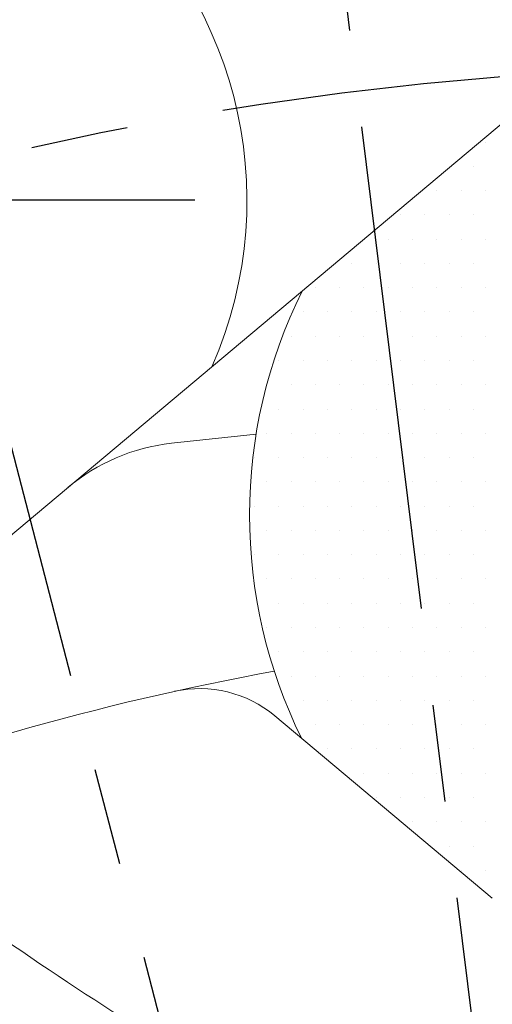
# Model space of a CAD drawing. Extents: x 0 to 4019, y -20 to 2868.
# Drawn here: x 644 to 656, y 1374 to 1399 of the extents above; entities that cross this region are included whole.
import ezdxf

# ---------------------------------------------------------------- set-up
doc = ezdxf.new("R2010")
doc.units = 0
doc.header["$LTSCALE"] = 10
doc.header["$MEASUREMENT"] = 0
doc.linetypes.add('CENTER', pattern=[2, 1.25, -0.25, 0.25, -0.25])
doc.layers.get('0').update_dxf_attribs({"linetype": 'CONTINUOUS', "lineweight": 20})
doc.layers.get('DEFPOINTS').update_dxf_attribs({"linetype": 'CONTINUOUS'})
for name, color, linetype in [('1', 1, 'CENTER'), ('14', 14, 'CONTINUOUS'), ('DIM', 6, 'CONTINUOUS')]:
    doc.layers.add(name, color=color, linetype=linetype)
doc.styles.add('GHS', font='romans', dxfattribs={"bigfont": 'ghs'})
doc.dimstyles.new('A1', dxfattribs={"dimtxt": 5, "dimasz": 3.5, "dimexe": 2, "dimexo": 0.7, "dimgap": 2, "dimtad": 1, "dimtoh": 1, "dimdsep": 46, "dimtxsty": 'Standard', "dimcen": 0, "dimclrd": 2, "dimclre": 2, "dimclrt": 6, "dimaunit": 1, "dimadec": 0, "dimazin": 0, "dimtp": 0.02, "dimtfac": 0.65, "dimtdec": 3, "dimtmove": 0, "dimatfit": 3, "dimfxl": 0, "dimtolj": 1, "dimarcsym": 0})

# ---------------------------------------------------------------- blocks, each defined once
blk = doc.blocks.new('*D79')
at = {"layer": 'DEFPOINTS', "color": 0}
for p in [(495.765, 1455.803), (830.644, 1173.259)]:
    blk.add_point(p, dxfattribs=at)
at = {"layer": 'DIM', "color": 2, "lineweight": -2}
for p, q in [((195.131, 1542.35), (393.188, 1542.35)), ((393.188, 1542.35), (477.804, 1470.958)), ((830.644, 1173.259), (495.765, 1455.803)), ((848.605, 1158.104), (866.566, 1142.95))]:
    blk.add_line(p, q, dxfattribs=at)
at = {"layer": 'DIM', "color": 2}
for points in [[(480.329, 1473.951), (475.278, 1467.964), (495.765, 1455.803)], [(851.13, 1161.098), (846.079, 1155.111), (830.644, 1173.259)]]:
    blk.add_solid(points, dxfattribs=at)
at = {"layer": 'DIM', "color": 6, "insert": (289.988, 1562.35), "char_height": 24, "attachment_point": 5, "style": 'GHS'}
blk.add_mtext('\\A1;PCD438.15', dxfattribs=at)
blk = doc.blocks.new('*D80')
at = {"layer": 'DEFPOINTS', "color": 0}
for p in [(872.567, 1477.167), (453.842, 1151.895)]:
    blk.add_point(p, dxfattribs=at)
at = {"layer": 'DIM', "color": 2, "lineweight": -2}
for p, q in [((938.326, 1528.25), (891.125, 1491.584)), ((1136.04, 1528.25), (938.326, 1528.25)), ((453.842, 1151.895), (872.567, 1477.167)), ((435.283, 1137.478), (416.725, 1123.062))]:
    blk.add_line(p, q, dxfattribs=at)
at = {"layer": 'DIM', "color": 2}
for points in [[(888.722, 1494.677), (893.528, 1488.491), (872.567, 1477.167)], [(432.88, 1140.571), (437.686, 1134.385), (453.842, 1151.895)]]:
    blk.add_solid(points, dxfattribs=at)
at = {"layer": 'DIM', "color": 6, "insert": (1041.183, 1548.25), "char_height": 24, "attachment_point": 5, "style": 'GHS'}
blk.add_mtext('\\A1;PCD530.22', dxfattribs=at)
blk = doc.blocks.new('*X106')
at = {"color": 0}
for p, q in [((290, -261.25), (290, -261.25)), ((289.6875, -261.875), (289.6875, -261.875)), ((288.75, -262.5), (288.75, -262.5)), ((289.375, -262.5), (289.375, -262.5)), ((290, -262.5), (290, -262.5)), ((287.8125, -263.125), (287.8125, -263.125)), ((288.4375, -263.125), (288.4375, -263.125)), ((289.0625, -263.125), (289.0625, -263.125)), ((289.6875, -263.125), (289.6875, -263.125)), ((286.875, -263.75), (286.875, -263.75)), ((287.5, -263.75), (287.5, -263.75)), ((288.125, -263.75), (288.125, -263.75)), ((288.75, -263.75), (288.75, -263.75)), ((289.375, -263.75), (289.375, -263.75)), ((290, -263.75), (290, -263.75)), ((286.5625, -264.375), (286.5625, -264.375)), ((287.1875, -264.375), (287.1875, -264.375)), ((287.8125, -264.375), (287.8125, -264.375)), ((288.4375, -264.375), (288.4375, -264.375)), ((289.0625, -264.375), (289.0625, -264.375)), ((289.6875, -264.375), (289.6875, -264.375)), ((285.625, -265), (285.625, -265)), ((286.25, -265), (286.25, -265)), ((286.875, -265), (286.875, -265)), ((287.5, -265), (287.5, -265)), ((288.125, -265), (288.125, -265)), ((288.75, -265), (288.75, -265)), ((289.375, -265), (289.375, -265)), ((290, -265), (290, -265)), ((285.3125, -265.625), (285.3125, -265.625)), ((285.9375, -265.625), (285.9375, -265.625)), ((286.5625, -265.625), (286.5625, -265.625)), ((287.1875, -265.625), (287.1875, -265.625)), ((287.8125, -265.625), (287.8125, -265.625)), ((288.4375, -265.625), (288.4375, -265.625)), ((289.0625, -265.625), (289.0625, -265.625)), ((289.6875, -265.625), (289.6875, -265.625)), ((285, -266.25), (285, -266.25)), ((285.625, -266.25), (285.625, -266.25)), ((286.25, -266.25), (286.25, -266.25)), ((286.875, -266.25), (286.875, -266.25)), ((287.5, -266.25), (287.5, -266.25)), ((288.125, -266.25), (288.125, -266.25)), ((288.75, -266.25), (288.75, -266.25)), ((289.375, -266.25), (289.375, -266.25)), ((290, -266.25), (290, -266.25)), ((284.6875, -266.875), (284.6875, -266.875)), ((285.3125, -266.875), (285.3125, -266.875)), ((285.9375, -266.875), (285.9375, -266.875)), ((286.5625, -266.875), (286.5625, -266.875)), ((287.1875, -266.875), (287.1875, -266.875)), ((287.8125, -266.875), (287.8125, -266.875)), ((288.4375, -266.875), (288.4375, -266.875)), ((289.0625, -266.875), (289.0625, -266.875)), ((289.6875, -266.875), (289.6875, -266.875)), ((284.375, -267.5), (284.375, -267.5)), ((285, -267.5), (285, -267.5)), ((285.625, -267.5), (285.625, -267.5)), ((286.25, -267.5), (286.25, -267.5)), ((286.875, -267.5), (286.875, -267.5)), ((287.5, -267.5), (287.5, -267.5)), ((288.125, -267.5), (288.125, -267.5)), ((288.75, -267.5), (288.75, -267.5)), ((289.375, -267.5), (289.375, -267.5)), ((290, -267.5), (290, -267.5)), ((284.6875, -268.125), (284.6875, -268.125)), ((285.3125, -268.125), (285.3125, -268.125)), ((285.9375, -268.125), (285.9375, -268.125)), ((286.5625, -268.125), (286.5625, -268.125)), ((287.1875, -268.125), (287.1875, -268.125)), ((287.8125, -268.125), (287.8125, -268.125)), ((288.4375, -268.125), (288.4375, -268.125)), ((289.0625, -268.125), (289.0625, -268.125)), ((289.6875, -268.125), (289.6875, -268.125)), ((284.375, -268.75), (284.375, -268.75)), ((285, -268.75), (285, -268.75)), ((285.625, -268.75), (285.625, -268.75)), ((286.25, -268.75), (286.25, -268.75)), ((286.875, -268.75), (286.875, -268.75)), ((287.5, -268.75), (287.5, -268.75)), ((288.125, -268.75), (288.125, -268.75)), ((288.75, -268.75), (288.75, -268.75)), ((289.375, -268.75), (289.375, -268.75)), ((290, -268.75), (290, -268.75)), ((284.0625, -269.375), (284.0625, -269.375)), ((284.6875, -269.375), (284.6875, -269.375)), ((285.3125, -269.375), (285.3125, -269.375)), ((285.9375, -269.375), (285.9375, -269.375)), ((286.5625, -269.375), (286.5625, -269.375)), ((287.1875, -269.375), (287.1875, -269.375)), ((287.8125, -269.375), (287.8125, -269.375)), ((288.4375, -269.375), (288.4375, -269.375)), ((289.0625, -269.375), (289.0625, -269.375)), ((289.6875, -269.375), (289.6875, -269.375)), ((284.375, -270), (284.375, -270)), ((285, -270), (285, -270)), ((285.625, -270), (285.625, -270)), ((286.25, -270), (286.25, -270)), ((286.875, -270), (286.875, -270)), ((287.5, -270), (287.5, -270)), ((288.125, -270), (288.125, -270)), ((288.75, -270), (288.75, -270)), ((289.375, -270), (289.375, -270)), ((290, -270), (290, -270)), ((284.0625, -270.625), (284.0625, -270.625)), ((284.6875, -270.625), (284.6875, -270.625)), ((285.3125, -270.625), (285.3125, -270.625)), ((285.9375, -270.625), (285.9375, -270.625)), ((286.5625, -270.625), (286.5625, -270.625)), ((287.1875, -270.625), (287.1875, -270.625)), ((287.8125, -270.625), (287.8125, -270.625)), ((288.4375, -270.625), (288.4375, -270.625)), ((289.0625, -270.625), (289.0625, -270.625)), ((289.6875, -270.625), (289.6875, -270.625)), ((284.375, -271.25), (284.375, -271.25)), ((285, -271.25), (285, -271.25)), ((285.625, -271.25), (285.625, -271.25)), ((286.25, -271.25), (286.25, -271.25)), ((286.875, -271.25), (286.875, -271.25)), ((287.5, -271.25), (287.5, -271.25)), ((288.125, -271.25), (288.125, -271.25)), ((288.75, -271.25), (288.75, -271.25)), ((289.375, -271.25), (289.375, -271.25)), ((290, -271.25), (290, -271.25)), ((284.0625, -271.875), (284.0625, -271.875)), ((284.6875, -271.875), (284.6875, -271.875)), ((285.3125, -271.875), (285.3125, -271.875)), ((285.9375, -271.875), (285.9375, -271.875)), ((286.5625, -271.875), (286.5625, -271.875)), ((287.1875, -271.875), (287.1875, -271.875)), ((287.8125, -271.875), (287.8125, -271.875)), ((288.4375, -271.875), (288.4375, -271.875)), ((289.0625, -271.875), (289.0625, -271.875)), ((289.6875, -271.875), (289.6875, -271.875)), ((284.375, -272.5), (284.375, -272.5)), ((285, -272.5), (285, -272.5)), ((285.625, -272.5), (285.625, -272.5)), ((286.25, -272.5), (286.25, -272.5)), ((286.875, -272.5), (286.875, -272.5)), ((287.5, -272.5), (287.5, -272.5)), ((288.125, -272.5), (288.125, -272.5)), ((288.75, -272.5), (288.75, -272.5)), ((289.375, -272.5), (289.375, -272.5)), ((290, -272.5), (290, -272.5)), ((284.6875, -273.125), (284.6875, -273.125)), ((285.3125, -273.125), (285.3125, -273.125)), ((285.9375, -273.125), (285.9375, -273.125)), ((286.5625, -273.125), (286.5625, -273.125)), ((287.1875, -273.125), (287.1875, -273.125)), ((287.8125, -273.125), (287.8125, -273.125)), ((288.4375, -273.125), (288.4375, -273.125)), ((289.0625, -273.125), (289.0625, -273.125)), ((289.6875, -273.125), (289.6875, -273.125)), ((284.375, -273.75), (284.375, -273.75)), ((285, -273.75), (285, -273.75)), ((285.625, -273.75), (285.625, -273.75)), ((286.25, -273.75), (286.25, -273.75)), ((286.875, -273.75), (286.875, -273.75)), ((287.5, -273.75), (287.5, -273.75)), ((288.125, -273.75), (288.125, -273.75)), ((288.75, -273.75), (288.75, -273.75)), ((289.375, -273.75), (289.375, -273.75)), ((290, -273.75), (290, -273.75)), ((284.6875, -274.375), (284.6875, -274.375)), ((285.3125, -274.375), (285.3125, -274.375)), ((285.9375, -274.375), (285.9375, -274.375)), ((286.5625, -274.375), (286.5625, -274.375)), ((287.1875, -274.375), (287.1875, -274.375)), ((287.8125, -274.375), (287.8125, -274.375)), ((288.4375, -274.375), (288.4375, -274.375)), ((289.0625, -274.375), (289.0625, -274.375)), ((289.6875, -274.375), (289.6875, -274.375)), ((285, -275), (285, -275)), ((285.625, -275), (285.625, -275)), ((286.25, -275), (286.25, -275)), ((286.875, -275), (286.875, -275)), ((287.5, -275), (287.5, -275)), ((288.125, -275), (288.125, -275)), ((288.75, -275), (288.75, -275)), ((289.375, -275), (289.375, -275)), ((290, -275), (290, -275)), ((285.3125, -275.625), (285.3125, -275.625)), ((285.9375, -275.625), (285.9375, -275.625)), ((286.5625, -275.625), (286.5625, -275.625)), ((287.1875, -275.625), (287.1875, -275.625)), ((287.8125, -275.625), (287.8125, -275.625)), ((288.4375, -275.625), (288.4375, -275.625)), ((289.0625, -275.625), (289.0625, -275.625)), ((289.6875, -275.625), (289.6875, -275.625)), ((285.625, -276.25), (285.625, -276.25)), ((286.25, -276.25), (286.25, -276.25)), ((286.875, -276.25), (286.875, -276.25)), ((287.5, -276.25), (287.5, -276.25)), ((288.125, -276.25), (288.125, -276.25)), ((288.75, -276.25), (288.75, -276.25)), ((289.375, -276.25), (289.375, -276.25)), ((290, -276.25), (290, -276.25)), ((285.9375, -276.875), (285.9375, -276.875)), ((286.5625, -276.875), (286.5625, -276.875)), ((287.1875, -276.875), (287.1875, -276.875)), ((287.8125, -276.875), (287.8125, -276.875)), ((288.4375, -276.875), (288.4375, -276.875)), ((289.0625, -276.875), (289.0625, -276.875)), ((289.6875, -276.875), (289.6875, -276.875)), ((286.875, -277.5), (286.875, -277.5)), ((287.5, -277.5), (287.5, -277.5)), ((288.125, -277.5), (288.125, -277.5)), ((288.75, -277.5), (288.75, -277.5)), ((289.375, -277.5), (289.375, -277.5)), ((290, -277.5), (290, -277.5)), ((287.1875, -278.125), (287.1875, -278.125)), ((287.8125, -278.125), (287.8125, -278.125)), ((288.4375, -278.125), (288.4375, -278.125)), ((289.0625, -278.125), (289.0625, -278.125)), ((289.6875, -278.125), (289.6875, -278.125)), ((288.125, -278.75), (288.125, -278.75)), ((288.75, -278.75), (288.75, -278.75)), ((289.375, -278.75), (289.375, -278.75)), ((290, -278.75), (290, -278.75)), ((289.0625, -279.375), (289.0625, -279.375)), ((289.6875, -279.375), (289.6875, -279.375)), ((289.375, -280), (289.375, -280)), ((290, -280), (290, -280))]:
    blk.add_line(p, q, dxfattribs=at)

msp = doc.modelspace()

# ---------------------------------------------------------------- linework, layer by layer
at = {"ltscale": 5}
msp.add_line((656.7763, 1396.6914), (642.1858, 1384.4486), dxfattribs=at)
for p, q in [((648.1835, 1388.3821), (650.3607, 1388.6211)), ((656.4337, 1376.6715), (650.8398, 1381.3653))]:
    msp.add_line(p, q)
for radius in [276.25, 255.56, 244.5, 233.335, 198, 197]:
    msp.add_circle((663.2042, 1314.5309), radius)
for centre, radius, start, end in [((663.2042, 1314.5309), 94.2, 59.159528, 117.38032), ((639.4747, 1394.6403), 10.65, 336.2699, 282.37686), ((663.1915, 1386.5309), 13, 153.66282, 206.22337), ((663.2042, 1314.5309), 69.1, 100.317745, 111.734278), ((648.9115, 1379.0672), 3, 50, 102.48759), ((663.2042, 1314.5309), 73.75, 115.60078, 65.888231)]:
    msp.add_arc(centre, radius, start, end)
msp.add_arc((648.7291, 1383.4119), 5, 96.26438, 130, dxfattribs=at)
at = {"color": 4}
msp.add_open_spline([(591.7968, 1498.1337), (592.3205, 1494.6537), (592.8442, 1491.1736), (593.368, 1487.6936), (593.5855, 1486.2481), (593.803, 1484.8026), (594.0142, 1483.4066), (599.0793, 1449.9229), (601.2795, 1442.07), (607.5658, 1433.408), (614.1664, 1414.7414), (616.3666, 1400.2919), (632.5578, 1383.8985), (644.6406, 1374.7544), (655.2047, 1368.7197), (665.9611, 1364.9877), (678.7609, 1371.1181), (689.6377, 1379.6347), (703.1424, 1388.0815), (718.6386, 1401.2508), (718.4916, 1405.5998), (722.0894, 1411.9918), (725.6871, 1419.1827), (739.0785, 1435.7619), (739.6781, 1437.5597), (743.4758, 1445.7494), (753.2037, 1472.1454), (754.7754, 1476.4101), (756.5821, 1481.323), (758.6225, 1486.8804)], degree=3, knots=[-2.2793609, -2.2793609, -2.2793609, -2.2793609, -0.6689167, -0.6689167, -0.6689167, 0, 0, 0, 16.0442554, 25.1020298, 41.854507, 59.310494, 77.656031, 95.1410025, 101.3471362, 114.7445729, 126.7744344, 141.7380733, 156.5313955, 174.8270434, 200.0390763, 208.4887048, 218.6480407, 227.4484204, 234.9472096, 236.716605, 236.716605, 236.716605, 237.0024772, 237.0024772, 237.0024772, 237.0024772], dxfattribs=at)
at = {"layer": '1'}
for p in [(643.2529, 1475.9261), (622.3485, 1471.94)]:
    msp.add_line(p, (663.2042, 1314.5309), dxfattribs=at)
at = {"layer": '1', "ltscale": 0.5}
msp.add_line((648.7859, 1394.6403), (630.1635, 1394.6403), dxfattribs=at)
at = {"layer": '1'}
for radius in [265.11, 219.075, 186.5, 83.55]:
    msp.add_circle((663.2042, 1314.5309), radius, dxfattribs=at)

# ---------------------------------------------------------------- block references
at = {"layer": '14'}
msp.add_blockref('*X106', (366.2585, 1657.3885), dxfattribs=at)

# ---------------------------------------------------------------- dimensions: what is measured, and where the dimension line sits
at = {"layer": 'DIM'}
for p1, p2, override, picture, middle in [((830.6436, 1173.2585), (495.7647, 1455.8033), {"dimscale": 1, "dimtxt": 24, "dimasz": 23.5, "dimexe": 5, "dimgap": 8, "dimpost": 'PCD<>', "dimtxsty": 'GHS', "dimaunit": 0, "dimtp": 0.1, "dimtm": 0.1, "dimtfac": 0.8}, '*D79', (289.9878, 1542.3498)), ((453.8415, 1151.8945), (872.5668, 1477.1674), {"dimtxt": 24, "dimasz": 23.5, "dimexe": 5, "dimgap": 8, "dimpost": 'PCD<>', "dimtxsty": 'GHS', "dimaunit": 0, "dimtp": 0.1, "dimtm": 0.1, "dimtfac": 0.8}, '*D80', (1041.1828, 1528.2499))]:
    dim = msp.add_diameter_dim_2p(p1=p1, p2=p2, dimstyle='A1', override=override, dxfattribs=at)
    dim.commit()
    dim.dimension.update_dxf_attribs({"geometry": picture, "text_midpoint": middle, "dimtype": 163})

doc.saveas('drawing.dxf')
